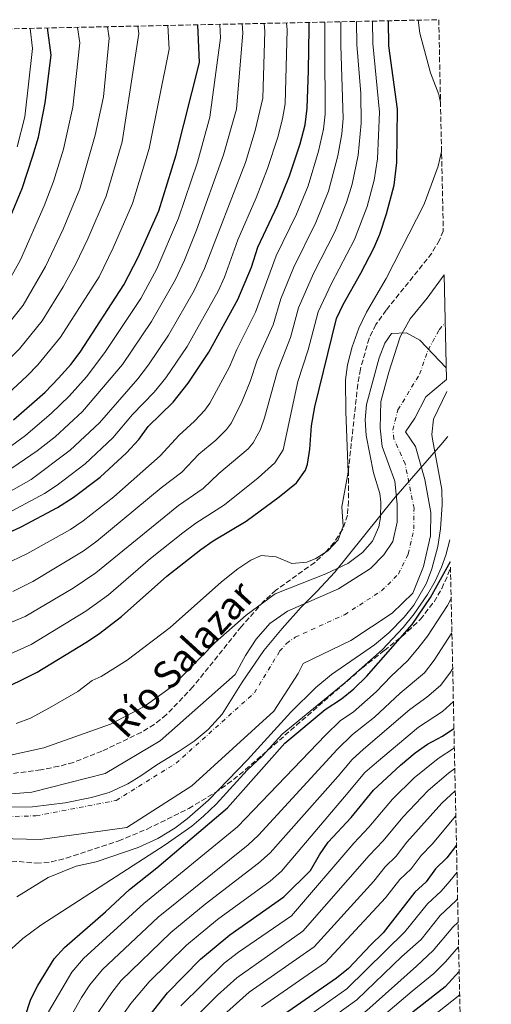
# Model space of a CAD drawing. Units: metres. Extents: x 645118 to 648581, y 4723013 to 4725399.
# Drawn here: x 648395 to 648549, y 4725077 to 4725399 of the extents above; entities that cross this region are included whole.
import ezdxf

# ---------------------------------------------------------------- set-up
doc = ezdxf.new("R2010")
doc.units = ezdxf.units.M
doc.header["$MEASUREMENT"] = 0
doc.linetypes.add('DGN Style 3', pattern=[2.435891, 1.739922, -0.695969])
doc.linetypes.add('DGN Style 4', pattern=[2.785615, 1.391938, -0.695969, 0.00174, -0.695969])
for name, color, linetype, lineweight in [('Cauce permanente', 151, 'Continuous', 13), ('Cauce permanente (área)', 142, 'Continuous', 13), ('Curva de nivel directora', 30, 'Continuous', 30), ('Curva de nivel intermedia', 30, 'Continuous', 0), ('Eje cauce permanente (área)', 70, 'DGN Style 4', 0), ('Límite de Concejo', 7, 'Continuous', 0), ('Texto de Cauce (área) pequeño', 142, 'Continuous', 0), ('Zona arbolada', 92, 'DGN Style 3', 0)]:
    doc.layers.add(name, color=color, linetype=linetype, lineweight=lineweight)
doc.styles.add('Style-Arial', font='arial.ttf')

msp = doc.modelspace()

# ---------------------------------------------------------------- linework, layer by layer
at = {"layer": 'Cauce permanente', "color": 151, "linetype": 'Continuous', "lineweight": 13}
msp.add_polyline3d([(648378.98, 4725144.82, 486.55), (648398.78, 4725146.51, 487.31), (648422.84, 4725152.6, 487.86), (648440.76, 4725163.27, 487.86), (648465.27, 4725184.95, 487.86), (648468.64, 4725191.15, 487.86), (648472.19, 4725196.49, 487.86), (648476.61, 4725201.66, 487.86), (648482.35, 4725205.65, 487.86), (648499.11, 4725213.01, 487.86), (648509.57, 4725219.58, 488), (648513.92, 4725224.06, 488), (648516.88, 4725228.44, 488.14), (648518.25, 4725234.78, 488.21), (648518.24, 4725240.66, 488.28), (648517.52, 4725248.18, 488.49), (648513.36, 4725259.55, 488.56), (648512.66, 4725265.51, 488.63), (648512.96, 4725274.26, 488.83), (648515.58, 4725283.82, 489.53), (648519.29, 4725295.39, 490.08), (648522.49, 4725301.24, 490.22), (648528.1, 4725308.08, 490.57), (648533.64, 4725315.66, 490.63), (648534.37, 4725281.47, 489.99), (648527.6, 4725275.75, 489.53), (648523.99, 4725268.75, 488.83), (648521.02, 4725264.38, 488.63), (648524.21, 4725259.49, 488.56), (648527.3, 4725248.78, 488.49), (648529.27, 4725237.96, 488.28), (648529.19, 4725230.34, 488.21), (648526.91, 4725220.27, 488.14), (648523.37, 4725211.56, 488), (648516.65, 4725204.99, 488), (648503.07, 4725196.05, 487.86), (648487.48, 4725188.61, 487.86), (648485.88, 4725185.26, 487.86), (648477.92, 4725173.03, 487.86), (648451.16, 4725148.58, 487.86), (648429.89, 4725134.94, 487.86), (648401.56, 4725130.96, 487.31), (648379.04, 4725131.59, 486.55)], dxfattribs=at)
at = {"layer": 'Cauce permanente (área)', "color": 142, "linetype": 'Continuous', "lineweight": 13}
for points in [[(648533.64, 4725315.66, 490.63), (648528.1, 4725308.08, 490.57), (648522.49, 4725301.24, 490.22), (648519.29, 4725295.39, 490.08), (648515.58, 4725283.82, 489.53), (648512.96, 4725274.26, 488.83), (648512.66, 4725265.51, 488.63), (648513.36, 4725259.55, 488.56), (648517.52, 4725248.18, 488.49), (648518.24, 4725240.66, 488.28), (648518.25, 4725234.78, 488.21), (648516.88, 4725228.44, 488.14), (648513.92, 4725224.06, 488), (648509.57, 4725219.58, 488), (648499.11, 4725213.01, 487.86), (648482.35, 4725205.65, 487.86), (648476.61, 4725201.66, 487.86), (648472.19, 4725196.49, 487.86), (648468.64, 4725191.15, 487.86), (648465.27, 4725184.95, 487.86), (648440.76, 4725163.27, 487.86), (648422.84, 4725152.6, 487.86), (648398.78, 4725146.51, 487.31), (648378.98, 4725144.82, 486.55)], [(648534.37, 4725281.47, 489.99), (648527.6, 4725275.75, 489.53), (648523.99, 4725268.75, 488.83), (648521.02, 4725264.38, 488.63), (648524.21, 4725259.49, 488.56), (648527.3, 4725248.78, 488.49), (648529.27, 4725237.96, 488.28), (648529.19, 4725230.34, 488.21), (648526.91, 4725220.27, 488.14), (648523.37, 4725211.56, 488), (648516.65, 4725204.99, 488), (648503.07, 4725196.05, 487.86), (648487.48, 4725188.61, 487.86), (648485.88, 4725185.26, 487.86), (648477.92, 4725173.03, 487.86), (648451.16, 4725148.58, 487.86), (648429.89, 4725134.94, 487.86), (648401.56, 4725130.96, 487.31), (648379.04, 4725131.59, 486.55)]]:
    msp.add_polyline3d(points, dxfattribs=at)
at = {"layer": 'Curva de nivel directora', "color": 30, "linetype": 'Continuous', "lineweight": 30, "flags": 128}
for points, elevation in [([(648387.08, 4725179.06), (648400.6, 4725185.68), (648416.47, 4725195.38), (648420.58, 4725198.21), (648428.1, 4725203.95), (648443, 4725217.12), (648454.04, 4725225.88), (648458.05, 4725228.72), (648468.89, 4725235.12), (648479.71, 4725243.05), (648485.32, 4725247.7), (648488.32, 4725251.78), (648488.96, 4725253.72), (648489.68, 4725258.67), (648490.29, 4725266.34), (648491.3, 4725272.45), (648498.47, 4725301.37), (648500.56, 4725305.92), (648506.39, 4725316.23), (648510.58, 4725324.42), (648512.56, 4725329.01), (648514.82, 4725335.57), (648517.32, 4725345.02), (648518.17, 4725352.38), (648518.35, 4725369.87), (648515.56, 4725390.54), (648515.43, 4725398.76)], 500), ([(648390.76, 4725332.14), (648395.7, 4725343.86), (648399.2, 4725354.64), (648400.97, 4725360.7), (648403.23, 4725371.94), (648405.15, 4725387.54), (648403.99, 4725396.4)], 575), ([(648390.82, 4725231.24), (648395.37, 4725233.31), (648407.24, 4725239.53), (648412.31, 4725242.8), (648421.19, 4725249.49), (648429.81, 4725257.48), (648433.76, 4725261.83), (648436.88, 4725266.11), (648445.07, 4725273.99), (648449.96, 4725280.23), (648456.72, 4725290.38), (648466.22, 4725307.57), (648470.66, 4725318.22), (648472.67, 4725324.77), (648479.1, 4725338.33), (648483.06, 4725348.08), (648486.57, 4725358.46), (648488.22, 4725364.75), (648488.87, 4725370.23), (648489.3, 4725382.52), (648489.53, 4725396.26), (648489.44, 4725398.21)], 525), ([(648392.81, 4725268.23), (648403.16, 4725277.33), (648407.52, 4725281.83), (648411.6, 4725286.32), (648414.59, 4725290.34), (648428.92, 4725312.36), (648433.61, 4725321.49), (648440.31, 4725336.6), (648445.99, 4725354.87), (648453.64, 4725385.12), (648453.14, 4725397.44)], 550), ([(648439.69, 4725121.73), (648462.76, 4725141.36), (648481.55, 4725162.49), (648494.69, 4725173.51), (648500.01, 4725177), (648504.13, 4725180.27), (648508.24, 4725184.34), (648523.15, 4725201.28), (648529.12, 4725210.14), (648535.65, 4725221.88)], 500), ([(648437.49, 4725073.68), (648443.19, 4725080.83), (648454, 4725091.91), (648463.53, 4725099.85), (648481.23, 4725112.21), (648489.95, 4725120.82), (648492.85, 4725126.02), (648495.75, 4725130.1), (648503.17, 4725138.22), (648510.57, 4725147.13), (648519.31, 4725155.29), (648524.12, 4725159.36), (648528.22, 4725162.22), (648533.12, 4725164.81), (648536.82, 4725167.27)], 525), ([(648537.64, 4725129.1), (648534.52, 4725125.06), (648530.8, 4725121.4), (648527.69, 4725117.15), (648524.01, 4725113.76), (648513.65, 4725100.52), (648509.55, 4725096.47), (648502.38, 4725088.82), (648498.47, 4725085.7), (648477.99, 4725071.53)], 550), ([(648396.52, 4725072.75), (648398.53, 4725078.84), (648400.81, 4725083.29), (648406.08, 4725091.97), (648409.45, 4725095.68), (648422.88, 4725107.33), (648430.8, 4725114.66), (648439.69, 4725121.73)], 500), ([(648538.52, 4725087.87), (648533.95, 4725082.87), (648510.91, 4725064.84), (648501.7, 4725058.07), (648486.25, 4725042.82), (648483.19, 4725038.86), (648481.27, 4725034.13), (648480.57, 4725029), (648480.04, 4725023.56), (648480.47, 4725018.59), (648481.73, 4725013.34), (648483.7, 4725008.39), (648491.61, 4724991.73), (648500.04, 4724981.94), (648501.94, 4724979.56)], 575)]:
    msp.add_lwpolyline(points, dxfattribs=dict(at, elevation=elevation))
at = {"layer": 'Curva de nivel intermedia', "color": 30, "linetype": 'Continuous', "lineweight": 0, "flags": 128}
for points, elevation in [([(648379.97, 4725197.04), (648396.69, 4725203.9), (648412.3, 4725213.16), (648419.76, 4725218.18), (648446.75, 4725240.22), (648454.84, 4725245.8), (648459.95, 4725250.68), (648469.54, 4725258.78), (648471.18, 4725260.71), (648473.61, 4725265.12), (648474.9, 4725268.96), (648479.16, 4725284.28), (648483.43, 4725295.23), (648486.02, 4725304.9), (648490.88, 4725316.07), (648497.99, 4725329.98), (648501.68, 4725339.28), (648503.57, 4725345.36), (648505.53, 4725354.81), (648506.53, 4725365.32), (648506.39, 4725375.01), (648505.1, 4725391), (648505.01, 4725398.54)], 510), ([(648460.3, 4725397.59), (648460.51, 4725393.21), (648457.05, 4725367.22), (648452.99, 4725352.49), (648446.78, 4725334.23), (648439.66, 4725317.67), (648434.43, 4725307.97), (648422.73, 4725290.22), (648416.66, 4725282.28), (648411.04, 4725275.97), (648405.26, 4725270.41), (648396.71, 4725263.14), (648382.43, 4725252.81)], 545), ([(648383.95, 4725188.22), (648398.64, 4725194.79), (648416.47, 4725205.65), (648423.93, 4725211.07), (648437.66, 4725222.86), (648448.2, 4725231.28), (648452.4, 4725234.47), (648461.86, 4725240.46), (648472.78, 4725249.24), (648478.25, 4725254.21), (648480.99, 4725258.42), (648485.83, 4725280.79), (648489.17, 4725291.12), (648492.4, 4725303.53), (648496.79, 4725312.86), (648504.28, 4725327.2), (648508.47, 4725338.07), (648510.79, 4725346.58), (648511.85, 4725353.6), (648512.49, 4725368.85), (648510.32, 4725391.31), (648510.15, 4725398.65)], 505), ([(648474.79, 4725397.9), (648475.03, 4725395.33), (648474.37, 4725373.45), (648471.81, 4725362.84), (648468.63, 4725352.45), (648455.26, 4725317.69), (648451.87, 4725310.56), (648443.53, 4725295.95), (648436.99, 4725286.19), (648433.47, 4725281.62), (648420.89, 4725267.22), (648411.34, 4725258.31), (648398.65, 4725248.76), (648384.48, 4725240.74)], 535), ([(648384.63, 4725271.03), (648397.27, 4725282.61), (648400.75, 4725286.2), (648408.23, 4725295.25), (648420.83, 4725315.06), (648425.43, 4725324.54), (648431.7, 4725339), (648437.18, 4725357.02), (648443.74, 4725389.48), (648443.23, 4725397.23)], 555), ([(648467.55, 4725397.74), (648467.78, 4725394.86), (648465.7, 4725369.87), (648461.5, 4725354.87), (648452.67, 4725330.33), (648448.72, 4725320.48), (648445.78, 4725314.11), (648437.99, 4725300.41), (648428.42, 4725286.31), (648415.44, 4725271.02), (648406.42, 4725262.71), (648400.61, 4725258.06), (648385.64, 4725247.99)], 540), ([(648482.05, 4725398.05), (648482.28, 4725395.79), (648481.63, 4725371.58), (648480.75, 4725366.65), (648479.19, 4725360.65), (648475.89, 4725350.41), (648472.15, 4725340.88), (648466.2, 4725327.14), (648461.8, 4725314.89), (648459.7, 4725310.35), (648449.56, 4725292.23), (648442.61, 4725282.02), (648438.82, 4725277.3), (648431.73, 4725270.05), (648425.35, 4725262.35), (648416.27, 4725253.9), (648407.12, 4725246.93), (648402.96, 4725244.15), (648387.65, 4725235.99)], 530), ([(648388.92, 4725296.81), (648396, 4725305.8), (648403.31, 4725318.41), (648409.07, 4725330.64), (648414.47, 4725343.81), (648419.57, 4725361.31), (648422.3, 4725373.89), (648424.15, 4725393.07), (648423.61, 4725396.81)], 565), ([(648389.8, 4725310.95), (648395.17, 4725320.54), (648402.85, 4725338.29), (648405.86, 4725346.21), (648409.16, 4725356.78), (648412.27, 4725370.47), (648414.49, 4725391.54), (648413.8, 4725396.6)], 570), ([(648398.27, 4725396.27), (648399.07, 4725389.68), (648396.52, 4725367.3), (648393.98, 4725357.57)], 580), ([(648428.38, 4725359.16), (648433.81, 4725394.59), (648433.44, 4725397.02)], 560), ([(648440.79, 4725256.49), (648446.97, 4725263.28), (648452, 4725267.8), (648455.42, 4725271.46), (648457.03, 4725273.72), (648463.43, 4725285.57), (648465.81, 4725291.27), (648471.96, 4725303.46), (648478.74, 4725321.87), (648485.4, 4725335.55), (648489.15, 4725344.82), (648492.57, 4725356.06), (648494.22, 4725363.28), (648494.72, 4725368.26), (648494.65, 4725390.39), (648494.56, 4725398.32)], 520), ([(648484.38, 4725317.98), (648491.69, 4725332.77), (648495.76, 4725343.08), (648498.89, 4725354.56), (648500.22, 4725361.8), (648500.64, 4725366.79), (648499.87, 4725390.7), (648499.82, 4725398.43)], 515), ([(648532.43, 4725371.98), (648531.84, 4725374.68), (648529.2, 4725381.72), (648525.66, 4725394.75), (648525.1, 4725398.97)], 495), ([(648161.38, 4725207.19), (648197.03, 4725219.56), (648215.39, 4725224.35), (648230.83, 4725228.94), (648238.28, 4725231.66), (648252.12, 4725235.72), (648275.34, 4725241.43), (648282.23, 4725242.47), (648298.36, 4725244.18), (648318.78, 4725243.83), (648324.15, 4725244.22), (648329.06, 4725245.16), (648334.87, 4725247.01), (648337.99, 4725248.34), (648349.44, 4725254.33), (648364.54, 4725263.99), (648379.44, 4725276.39), (648394.83, 4725291.51), (648402.19, 4725300.64), (648409.03, 4725311.7), (648413.06, 4725319.05), (648417.18, 4725327.45), (648423.08, 4725341.41), (648428.38, 4725359.16)], 560), ([(648393.73, 4725168.99), (648398.44, 4725170.69), (648404.64, 4725174.02), (648413.86, 4725179.42), (648418.52, 4725182.96), (648421.47, 4725184.32), (648429.95, 4725189.62), (648444.08, 4725200.32), (648460.81, 4725215.27), (648466.15, 4725219.57), (648470.46, 4725222.41), (648473.77, 4725223.92), (648478.69, 4725223.44), (648483.85, 4725221.24), (648488.76, 4725221.72), (648491.72, 4725222.88), (648495.56, 4725225.44), (648499, 4725229.03), (648500.56, 4725233.48), (648500.18, 4725239.77), (648502.29, 4725251.1), (648501.43, 4725270.89), (648501.33, 4725281.35), (648502.04, 4725286.29), (648503.56, 4725292.15), (648505.7, 4725298.2), (648508.25, 4725303.5), (648514.71, 4725314.51), (648527.03, 4725338.76), (648531.65, 4725351.18), (648532.77, 4725355.98)], 495), ([(648392.56, 4725212.08), (648399.15, 4725215.36), (648415.58, 4725225.3), (648420.12, 4725228.58), (648441.11, 4725245.98), (648447.81, 4725251.15), (648453.46, 4725256.98), (648458.93, 4725261.61), (648462.5, 4725265.12), (648464.1, 4725267.22), (648467.51, 4725274.1), (648470.15, 4725280.76), (648472.48, 4725287.77), (648477.7, 4725299.35), (648480.27, 4725307.86), (648484.38, 4725317.98)], 515), ([(648390.82, 4725158.33), (648402.72, 4725160.95), (648424.59, 4725168.7), (648435.51, 4725174.48), (648444.76, 4725181.14), (648458.73, 4725195.41), (648468.91, 4725204.36), (648478.41, 4725211.33), (648494.89, 4725217.88), (648502.17, 4725221.23), (648506.96, 4725224.83), (648510.22, 4725228.56), (648512.22, 4725233.22), (648512.8, 4725236.35), (648512.97, 4725241.38), (648512.54, 4725244.18), (648510.5, 4725250.93), (648508.16, 4725263.08), (648507.8, 4725268.27), (648508.21, 4725273.25), (648512.33, 4725288.56), (648514.27, 4725293.37), (648516.43, 4725296.45), (648521.28, 4725296.67), (648525.66, 4725294.26), (648534.29, 4725285.31)], 490), ([(648534.46, 4725277.56), (648530.17, 4725268.48), (648529.64, 4725263.49), (648529.79, 4725261.97), (648532.81, 4725245.46), (648532.95, 4725240.46), (648532.43, 4725232.65), (648531.51, 4725226.88), (648529.62, 4725219.51), (648527.86, 4725214.84), (648523.66, 4725207.6), (648520.55, 4725203.7), (648515.53, 4725198.54), (648510.89, 4725194.7), (648496.78, 4725184.92), (648491.72, 4725180.69), (648483.48, 4725172.64), (648469.37, 4725157.07), (648456.63, 4725143.85), (648449.59, 4725137.72), (648445.58, 4725134.74), (648440.03, 4725131.32), (648433.61, 4725128.42), (648419.89, 4725123.68), (648413.33, 4725122.26), (648404.11, 4725118.59), (648393.89, 4725112.26)], 490), ([(648136.15, 4725149.58), (648181.98, 4725160.84), (648210.66, 4725170.24), (648236.83, 4725177.11), (648247.4, 4725180.58), (648252.29, 4725181.63), (648268.38, 4725184.2), (648275.72, 4725185.76), (648285.79, 4725188.45), (648298.23, 4725192.87), (648311.41, 4725199.01), (648315.66, 4725201.63), (648320.68, 4725203.54), (648330.14, 4725206.09), (648352, 4725210.27), (648361.89, 4725211.76), (648367.21, 4725213.07), (648380.31, 4725217.94), (648389.84, 4725220.97), (648397.23, 4725224.41), (648411.41, 4725232.41), (648415.57, 4725235.2), (648425.65, 4725243.07), (648440.79, 4725256.49)], 520), ([(648535.5, 4725229.06), (648534.18, 4725224.02), (648532.78, 4725220.02), (648530.68, 4725215.47), (648528.18, 4725211.14), (648523.82, 4725204.83), (648520.21, 4725200.36), (648513.37, 4725193.06), (648501.1, 4725182.19), (648480.65, 4725165.46), (648474.19, 4725158.36), (648469.2, 4725153.64), (648459.05, 4725142.6), (648454.98, 4725138.64), (648451.15, 4725135.42), (648442.4, 4725129.26), (648401.75, 4725103.03), (648395.89, 4725098.62), (648392.16, 4725095.3), (648387.77, 4725090.66), (648384.53, 4725085.63), (648383.15, 4725080.76), (648383.37, 4725075.72)], 495), ([(648535.91, 4725209.86), (648534.7, 4725207.56), (648528.15, 4725197.53), (648525.05, 4725193.49), (648521.63, 4725189.43), (648516.24, 4725184.46), (648511.42, 4725179.34), (648503.87, 4725172.66), (648499.69, 4725169.89), (648494.82, 4725165.14), (648466.06, 4725135.17), (648435.44, 4725110.11), (648415.67, 4725092.07), (648411.91, 4725087.66), (648404.25, 4725074.63)], 505), ([(648536.15, 4725198.58), (648530.38, 4725189.63), (648527.15, 4725185.53), (648519.23, 4725178.9), (648510.87, 4725171), (648503.67, 4725165.39), (648498.59, 4725160.43), (648472.92, 4725132.44), (648469.5, 4725129.25), (648440.08, 4725105.56), (648421.92, 4725088.44), (648417.78, 4725083.53), (648415.03, 4725079.36), (648410.65, 4725071.65)], 510), ([(648536.4, 4725186.94), (648535.46, 4725185.4), (648532.46, 4725181.4), (648527.98, 4725177.52), (648522.41, 4725173.5), (648507.27, 4725160.53), (648503.56, 4725157.17), (648498.99, 4725151.68), (648476.71, 4725126.62), (648472.94, 4725123.32), (648455.52, 4725109.9), (648444.27, 4725100.61), (648428.05, 4725084.9), (648424.93, 4725081), (648418.11, 4725070.98)], 515), ([(648536.63, 4725176.15), (648533.13, 4725172.82), (648525.22, 4725167.78), (648511.46, 4725156.2), (648507.72, 4725152.88), (648501.08, 4725144.95), (648480.46, 4725120.7), (648476.73, 4725117.35), (648459.52, 4725104.87), (648449.36, 4725096.46), (648437.2, 4725084.46), (648431.21, 4725077.34), (648426.72, 4725071.07)], 520), ([(648447.56, 4725076.66), (648461.73, 4725090.57), (648466.42, 4725094.19), (648483.72, 4725106.08), (648504.14, 4725129.83), (648508.95, 4725134.99), (648516.69, 4725144.16), (648523.83, 4725151.16), (648531.62, 4725157.46), (648536.96, 4725160.95)], 530), ([(648451.94, 4725072.49), (648459.47, 4725080.07), (648465.79, 4725085.82), (648487.41, 4725100.98), (648509.11, 4725125.81), (648513.68, 4725130.57), (648520.15, 4725138.3), (648528.36, 4725147.03), (648535.02, 4725152.7), (648537.1, 4725154.19)], 535), ([(648460.51, 4725072.65), (648469.85, 4725081.07), (648491.1, 4725095.88), (648510.62, 4725117.38), (648514.31, 4725122.08), (648517.88, 4725125.58), (648521.43, 4725130.15), (648532.88, 4725142.91), (648537.26, 4725146.89)], 540), ([(648473.91, 4725076.31), (648494.79, 4725090.79), (648514.43, 4725111.89), (648519.16, 4725117.92), (648522.79, 4725121.36), (648526.12, 4725125.78), (648529.73, 4725129.47), (648537.43, 4725138.7)], 545), ([(648485.18, 4725070.44), (648501.77, 4725082.16), (648520.8, 4725100.78), (648528.17, 4725109.96), (648532.64, 4725114.09), (648535.46, 4725117.39), (648537.83, 4725120.31)], 555), ([(648488.35, 4725066.54), (648505.07, 4725078.62), (648519.82, 4725092.78), (648526.06, 4725098.34), (648532.33, 4725106.15), (648537.58, 4725111.03), (648538.02, 4725111.58)], 560), ([(648542.69, 4724893.45), (648539.49, 4724898.75), (648528.53, 4724918.71), (648512.93, 4724944.16), (648507.29, 4724952.41), (648493.84, 4724970.65), (648482.92, 4724983.72), (648479.95, 4724987.74), (648473.83, 4724999.26), (648470.7, 4725005.98), (648468.7, 4725012.38), (648468.17, 4725017.34), (648468.47, 4725025.53), (648470.99, 4725038.01), (648471.91, 4725040.59), (648474.76, 4725045.7), (648478.96, 4725050.93), (648490.08, 4725061.35), (648495.47, 4725065.71), (648508.36, 4725075.09), (648524.6, 4725089.53), (648530.05, 4725094.69), (648536.48, 4725102.35), (648538.18, 4725103.93)], 565), ([(648542.34, 4724909.82), (648535.61, 4724920.87), (648518.42, 4724947.72), (648512.69, 4724955.92), (648498.5, 4724974.34), (648485.78, 4724989.73), (648477.12, 4725007.33), (648475.13, 4725013.04), (648474.2, 4725019.54), (648474.32, 4725025.09), (648475.19, 4725031.16), (648476.52, 4725037.44), (648478.76, 4725041.93), (648482.01, 4725046.25), (648490.47, 4725054.52), (648498.59, 4725061.89), (648511.66, 4725071.55), (648523.16, 4725081.41), (648530.2, 4725087.17), (648534.04, 4725091.03), (648538.35, 4725095.94)], 570), ([(648538.69, 4725080.3), (648538.2, 4725079.78), (648506.18, 4725054.49), (648492.69, 4725040.52), (648488.42, 4725034.67), (648487.22, 4725031.86), (648486.27, 4725026.91), (648486.19, 4725018.58), (648487.19, 4725013.68), (648494.23, 4724996.67), (648496.2, 4724993.73), (648524.54, 4724960.42), (648528.39, 4724955.29), (648541.78, 4724935.92)], 580)]:
    msp.add_lwpolyline(points, dxfattribs=dict(at, elevation=elevation))
at = {"layer": 'Eje cauce permanente (área)', "color": 70, "linetype": 'DGN Style 4', "lineweight": 0}
msp.add_polyline3d([(648379.01, 4725138.21, 486.55), (648400.17, 4725138.74, 487.31), (648426.37, 4725143.77, 487.86), (648445.96, 4725155.93, 487.86), (648471.6, 4725178.99, 487.86), (648479.84, 4725192.55, 487.86), (648482.05, 4725195.14, 487.86), (648484.92, 4725197.13, 487.86), (648501.09, 4725204.53, 487.86), (648513.11, 4725212.29, 488), (648518.65, 4725217.81, 488), (648521.9, 4725224.36, 488.14), (648523.72, 4725232.56, 488.21), (648523.76, 4725239.31, 488.28), (648520.87, 4725253.84, 488.53), (648517.19, 4725261.97, 488.6), (648516.84, 4725264.95, 488.63), (648518.48, 4725271.51, 488.83), (648525.61, 4725283.18, 489.73), (648528.37, 4725291.18, 489.99), (648532, 4725297.67, 490.35), (648533.97, 4725300.07, 490.5)], dxfattribs=at)
at = {"layer": 'Límite de Concejo', "color": 7, "linetype": 'Continuous', "lineweight": 0}
msp.add_polyline3d([(648385.1, 4725141.57, 486.78), (648399.07, 4725141.73, 487.29), (648409.72, 4725142.96, 487.54), (648418.32, 4725144.79, 487.72), (648424.13, 4725146.43, 487.84), (648430.17, 4725149.22, 487.86), (648434.44, 4725151.85, 487.86), (648439.7, 4725155.39, 487.86), (648446.98, 4725159.85, 487.86), (648451.86, 4725163.13, 487.86), (648456.49, 4725166.93, 487.86), (648461.05, 4725172, 487.86), (648467.6, 4725182.5, 487.86), (648474.71, 4725192.77, 487.86), (648480.66, 4725200.03, 487.86), (648486.92, 4725207.03, 487.86), (648492.02, 4725212.08, 488.56), (648497.83, 4725218.48, 489.76), (648517.07, 4725242.31, 488.63), (648532.52, 4725260.08, 492.34), (648534.77, 4725262.84, 494.35)], dxfattribs=at)
at = {"layer": 'Zona arbolada', "color": 92, "linetype": 'DGN Style 3', "lineweight": 0}
for points in [[(646508.11, 4725356.14, 531.64), (648531.85, 4725399.11, 498.54), (648533.33, 4725329.99, 497.41), (648532.06, 4725327.02, 497.41), (648529.55, 4725322.71, 497.41), (648514.65, 4725304.13, 497.69), (648511.26, 4725299.4, 497.69), (648509.07, 4725294.9, 497.69), (648506.22, 4725284.78, 497.69), (648505.37, 4725279.86, 497.69), (648502.31, 4725251.65, 497.69), (648502.34, 4725241.65, 497.69), (648502.02, 4725237.1, 497.69), (648500.41, 4725232.4, 497.66), (648497.62, 4725228.17, 497.61), (648494.94, 4725225.05, 497.55), (648491.3, 4725221.61, 497.41), (648478.6, 4725212.53, 497.28), (648474.65, 4725208.94, 497.19), (648467.27, 4725200.55, 497), (648451.51, 4725180.94, 496.34), (648442.79, 4725171.77, 496.16), (648438.85, 4725168.65, 496.12), (648434.6, 4725166.05, 496.08), (648421.73, 4725159.88, 496.02), (648412.42, 4725156.24, 496.04), (648407.6, 4725154.94, 496.03), (648401.75, 4725153.84, 495.99), (648386.88, 4725151.84, 495.86)], [(648533.33, 4725329.99, 497.41), (648532.06, 4725327.02, 497.41), (648529.55, 4725322.71, 497.41), (648514.65, 4725304.13, 497.69), (648511.26, 4725299.4, 497.69), (648509.07, 4725294.9, 497.69), (648506.22, 4725284.78, 497.69), (648505.37, 4725279.86, 497.69), (648502.31, 4725251.65, 497.69), (648502.34, 4725241.65, 497.69), (648502.02, 4725237.1, 497.69), (648500.41, 4725232.4, 497.66), (648497.62, 4725228.17, 497.61), (648494.94, 4725225.05, 497.55), (648491.3, 4725221.61, 497.41), (648478.6, 4725212.53, 497.28), (648474.65, 4725208.94, 497.19), (648467.27, 4725200.55, 497), (648451.51, 4725180.94, 496.34), (648442.79, 4725171.77, 496.16), (648438.85, 4725168.65, 496.12), (648434.6, 4725166.05, 496.08), (648421.73, 4725159.88, 496.02), (648412.42, 4725156.24, 496.04), (648407.6, 4725154.94, 496.03), (648401.75, 4725153.84, 495.99), (648386.88, 4725151.84, 495.86)], [(648375.22, 4725125.44, 495.91), (648400.3, 4725123.27, 496.72), (648405.22, 4725123.68, 496.9), (648410.07, 4725124.93, 497.09), (648427.22, 4725130.56, 497.94), (648436.54, 4725134.44, 498.4), (648450.12, 4725141.15, 498.35), (648458.71, 4725146.32, 498.37), (648462.81, 4725149.16, 498.56), (648468.72, 4725153.88, 499.24), (648506.9, 4725187.18, 505.7), (648514.07, 4725192.81, 506.1), (648521.78, 4725199.1, 507.06), (648525.87, 4725203.01, 507.28), (648530.3, 4725208.77, 507.4), (648532.85, 4725213.1, 507.39), (648534.87, 4725217.64, 507.38), (648535.69, 4725220.1, 507.42), (648549.03, 4724597.76, 785.1)], [(648375.22, 4725125.44, 495.91), (648400.3, 4725123.27, 496.72), (648405.22, 4725123.68, 496.9), (648410.07, 4725124.93, 497.09), (648427.22, 4725130.56, 497.94), (648436.54, 4725134.44, 498.4), (648450.12, 4725141.15, 498.35), (648458.71, 4725146.32, 498.37), (648462.81, 4725149.16, 498.56), (648468.72, 4725153.88, 499.24), (648506.9, 4725187.18, 505.7), (648514.07, 4725192.81, 506.1), (648521.78, 4725199.1, 507.06), (648525.87, 4725203.01, 507.28), (648530.3, 4725208.77, 507.4), (648532.85, 4725213.1, 507.39), (648534.87, 4725217.64, 507.38), (648535.69, 4725220.1, 507.42)]]:
    msp.add_polyline3d(points, dxfattribs=at)

# ---------------------------------------------------------------- texts
at = {"layer": 'Texto de Cauce (área) pequeño', "color": 142, "linetype": 'Continuous', "lineweight": 0, "style": 'Style-Arial'}
msp.add_text('Río Salazar', height=9, rotation=47.58, dxfattribs=at).set_placement((648429.53, 4725163.48, 488.84))

doc.saveas('drawing.dxf')
